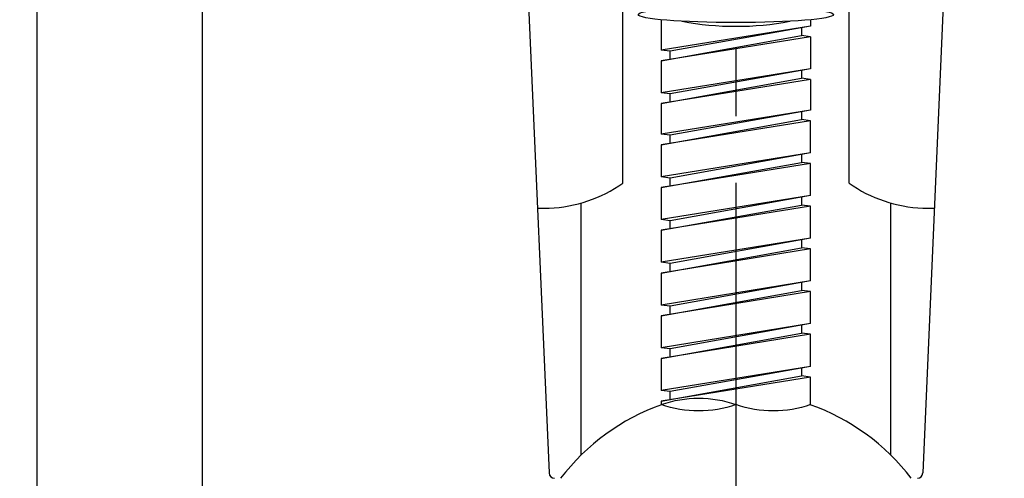
# Model space of a CAD drawing. Extents: x -562 to 487, y -742 to 742.
# Drawn here: x -277 to -185, y -138 to -95 of the extents above; entities that cross this region are included whole.
import ezdxf

# ---------------------------------------------------------------- set-up
doc = ezdxf.new("R2010")
doc.units = 0
doc.header["$LTSCALE"] = 25
doc.linetypes.add('CENTER', pattern=[2, 1.25, -0.25, 0.25, -0.25])
doc.linetypes.add('CONTINUOUS-F', pattern=[0])
doc.layers.get('0').update_dxf_attribs({"linetype": 'CONTINUOUS'})
doc.layers.get('DEFPOINTS').update_dxf_attribs({"linetype": 'CONTINUOUS'})
doc.layers.add('201023', color=7, linetype='CONTINUOUS')
doc.layers.add('BALN', color=7, linetype='CONTINUOUS')
doc.styles.add('BIGFONT', font='ROMANS.shx', dxfattribs={"width": 0.833, "bigfont": 'bigfont.shx'})
doc.dimstyles.new('ITM', dxfattribs={"dimscale": 5, "dimtxt": 3, "dimasz": 1.5, "dimexe": 2, "dimexo": 0, "dimgap": 0.6, "dimtad": 3, "dimdec": 3, "dimdsep": 46, "dimtxsty": 'BIGFONT', "dimblk": 'OPEN', "dimblk1": 'OPEN', "dimblk2": 'OPEN', "dimcen": 0, "dimclrd": 4, "dimclre": 4, "dimclrt": 256, "dimadec": 3, "dimazin": 2, "dimtp": 495, "dimtfac": 1, "dimtdec": 3, "dimtmove": 0, "dimatfit": 3, "dimldrblk": 'OPEN', "dimfxl": 1, "dimarcsym": 0})

# ---------------------------------------------------------------- blocks, each defined once
blk = doc.blocks.new('_OPEN')
at = {"color": 0, "linetype": 'ByBlock'}
for p, q in [((-1, 0.167), (0, 0)), ((0, 0), (-1, -0.167)), ((0, 0), (-1, 0))]:
    blk.add_line(p, q, dxfattribs=at)
blk = doc.blocks.new('*D3')
at = {"layer": 'BALN', "color": 4, "lineweight": -2, "transparency": 16777216}
for p, q in [((-259.918, -93.506), (-259.918, -273.226)), ((-159.918, -93.506), (-159.918, -273.226)), ((-252.418, -263.226), (-167.418, -263.226))]:
    blk.add_line(p, q, dxfattribs=at)
at = {"layer": 'DEFPOINTS', "color": 0}
for p in [(-259.918, -93.506), (-159.918, -93.506), (-159.918, -263.226)]:
    blk.add_point(p, dxfattribs=at)
at = {"layer": 'BALN', "color": 4, "lineweight": -2, "transparency": 16777216, "xscale": 7.5, "yscale": 7.5, "zscale": 7.5, "rotation": 180}
blk.add_blockref('_OPEN', (-259.918, -263.226), dxfattribs=at)
at = {"layer": 'BALN', "color": 4, "lineweight": -2, "transparency": 16777216, "xscale": 7.5, "yscale": 7.5, "zscale": 7.5}
blk.add_blockref('_OPEN', (-159.918, -263.226), dxfattribs=at)
at = {"layer": 'BALN', "transparency": 16777216, "insert": (-209.21, -252.726), "char_height": 15, "attachment_point": 5, "style": 'BIGFONT'}
blk.add_mtext('100', dxfattribs=at)
blk = doc.blocks.new('*D4')
at = {"layer": 'BALN', "color": 4, "lineweight": -2, "transparency": 16777216}
for p, q in [((-275.418, -62.256), (-275.418, -303.226)), ((-144.418, -62.256), (-144.418, -303.226)), ((-267.918, -293.226), (-151.918, -293.226))]:
    blk.add_line(p, q, dxfattribs=at)
at = {"layer": 'DEFPOINTS', "color": 0}
for p in [(-275.418, -62.256), (-144.418, -62.256), (-144.418, -293.226)]:
    blk.add_point(p, dxfattribs=at)
at = {"layer": 'BALN', "color": 4, "lineweight": -2, "transparency": 16777216, "xscale": 7.5, "yscale": 7.5, "zscale": 7.5, "rotation": 180}
blk.add_blockref('_OPEN', (-275.418, -293.226), dxfattribs=at)
at = {"layer": 'BALN', "color": 4, "lineweight": -2, "transparency": 16777216, "xscale": 7.5, "yscale": 7.5, "zscale": 7.5}
blk.add_blockref('_OPEN', (-144.418, -293.226), dxfattribs=at)
at = {"layer": 'BALN', "transparency": 16777216, "insert": (-209.994, -282.726), "char_height": 15, "attachment_point": 5, "style": 'BIGFONT'}
blk.add_mtext('131', dxfattribs=at)
blk = doc.blocks.new('*D5')
at = {"layer": 'BALN', "color": 4, "lineweight": -2, "transparency": 16777216}
for p, q in [((-309.918, -95.422), (-309.918, -333.226)), ((-109.918, -95.422), (-109.918, -333.226)), ((-302.418, -323.226), (-117.418, -323.226))]:
    blk.add_line(p, q, dxfattribs=at)
at = {"layer": 'DEFPOINTS', "color": 0}
for p in [(-309.918, -95.422), (-109.918, -95.422), (-109.918, -323.226)]:
    blk.add_point(p, dxfattribs=at)
at = {"layer": 'BALN', "color": 4, "lineweight": -2, "transparency": 16777216, "xscale": 7.5, "yscale": 7.5, "zscale": 7.5, "rotation": 180}
blk.add_blockref('_OPEN', (-309.918, -323.226), dxfattribs=at)
at = {"layer": 'BALN', "color": 4, "lineweight": -2, "transparency": 16777216, "xscale": 7.5, "yscale": 7.5, "zscale": 7.5}
blk.add_blockref('_OPEN', (-109.918, -323.226), dxfattribs=at)
at = {"layer": 'BALN', "transparency": 16777216, "insert": (-210.083, -311.476), "char_height": 15, "attachment_point": 5, "style": 'BIGFONT'}
blk.add_mtext('200{\\H7.500000;\\S+10^ -90;}', dxfattribs=at)
blk = doc.blocks.new('*D6')
at = {"layer": 'BALN', "color": 4, "lineweight": -2, "transparency": 16777216}
for p, q in [((-259.918, -62.256), (-293.751, -11.251)), ((-294.473, -23.73), (-331.973, -48.605)), ((-309.918, -95.422), (-343.751, -44.417))]:
    blk.add_line(p, q, dxfattribs=at)
at = {"layer": 'DEFPOINTS', "color": 0}
for p in [(-338.223, -52.751), (-259.918, -62.256), (-309.918, -95.422)]:
    blk.add_point(p, dxfattribs=at)
at = {"layer": 'BALN', "color": 4, "lineweight": -2, "transparency": 16777216, "xscale": 7.5, "yscale": 7.5, "zscale": 7.5}
for p, rotation in [((-288.223, -19.584), 33.55730976192085), ((-338.223, -52.751), 213.5573097619209)]:
    blk.add_blockref('_OPEN', p, dxfattribs=dict(at, rotation=rotation))
at = {"layer": 'BALN', "transparency": 16777216, "insert": (-318.83, -27.287), "char_height": 15, "attachment_point": 5, "rotation": 33.55731, "style": 'BIGFONT'}
blk.add_mtext('60', dxfattribs=at)
blk = doc.blocks.new('S75')
at = {"layer": 'BALN', "color": 3, "linetype": 'Continuous'}
for centre, start, end in [((2.5, -7.071), 70.52878, 109.47122), ((-2.5, 7.071), 250.52878, 289.47122), ((2.5, 7.071), 250.52878, 289.47122)]:
    blk.add_arc(centre, 7.5, start, end, dxfattribs=at)

msp = doc.modelspace()

# ---------------------------------------------------------------- linework, layer by layer
at = {"layer": '201023', "color": 2, "linetype": 'Continuous'}
for p, q in [((-229.84877236, -81.75612399), (-227.41830515, -137.25555959)), ((-189.98783356, -81.75607393), (-192.41830515, -137.25555959)), ((-220.51836462, -110.11600402), (-220.51836462, -93.20301251)), ((-199.31836462, -110.11600402), (-199.31836462, -93.203067)), ((-228.5043628, -112.45555959), (-227.4175977, -112.45555959)), ((-224.41830515, -135.57871747), (-224.41830515, -111.97961869)), ((-195.41830515, -135.57871747), (-195.41830515, -111.97942683)), ((-192.41833571, -112.45555959), (-191.33224652, -112.45555959))]:
    msp.add_line(p, q, dxfattribs=at)
at = {"layer": '201023', "color": 2, "linetype": 'CONTINUOUS-F'}
for p, q in [((-216.91830515, -94.81305869), (-216.91830515, -97.65967502)), ((-216.91830515, -94.81305869), (-216.91830515, -97.65967502)), ((-202.91830515, -94.81305869), (-202.91830515, -95.40067502)), ((-202.91830515, -95.40067502), (-216.91830515, -97.65967502)), ((-202.91830515, -95.40067502), (-216.06830515, -97.76467502)), ((-203.76830515, -95.55367502), (-203.76830515, -96.29567502)), ((-216.91830515, -98.65967502), (-203.76830515, -96.29567502)), ((-202.91830515, -96.40067502), (-216.91830515, -98.65967502)), ((-202.91830515, -96.40067502), (-203.76830515, -96.29567502)), ((-202.91830515, -96.40067502), (-202.91830515, -99.40067502)), ((-216.06830515, -97.76467502), (-216.91830515, -97.65967502)), ((-216.06830515, -98.50667502), (-216.06830515, -97.76467502)), ((-216.06830515, -98.50667502), (-216.06830515, -97.76467502)), ((-216.06830515, -98.50667502), (-216.06830515, -97.76467502)), ((-216.91830515, -98.65967502), (-216.91830515, -101.65967502)), ((-216.91830515, -98.65967502), (-216.91830515, -101.65967502)), ((-202.91830515, -99.40067502), (-216.91830515, -101.65967502)), ((-202.91830515, -99.40067502), (-216.06830515, -101.76467502)), ((-203.76830515, -99.55367502), (-203.76830515, -100.29567502)), ((-216.91830515, -102.65967502), (-203.76830515, -100.29567502)), ((-202.91830515, -100.40067502), (-216.91830515, -102.65967502)), ((-202.91830515, -100.40067502), (-203.76830515, -100.29567502)), ((-202.91830515, -100.40067502), (-202.91830515, -103.27177197)), ((-216.06830515, -101.76467502), (-216.91830515, -101.65967502)), ((-216.06830515, -101.76467502), (-216.91830515, -101.65967502)), ((-216.06830515, -101.76467502), (-216.91830515, -101.65967502)), ((-216.06830515, -102.50667502), (-216.06830515, -101.76467502)), ((-216.06830515, -102.50667502), (-216.06830515, -101.76467502)), ((-216.06830515, -102.50667502), (-216.06830515, -101.76467502)), ((-216.91830515, -102.65967502), (-216.91830515, -105.53077197)), ((-216.91830515, -102.65967502), (-216.91830515, -103.32975961)), ((-202.91830515, -103.27177197), (-216.91830515, -105.53077197)), ((-202.91830515, -103.27177197), (-216.06830515, -105.63577197)), ((-216.91830515, -106.53077197), (-203.76830515, -104.16677197)), ((-203.76830515, -103.42477197), (-203.76830515, -104.16677197)), ((-202.91830515, -104.27177197), (-203.76830515, -104.16677197)), ((-202.91830515, -104.27177197), (-216.91830515, -106.53077197)), ((-216.06830515, -105.63577197), (-216.91830515, -105.53077197)), ((-216.06830515, -105.63577197), (-216.91830515, -105.53077197)), ((-216.06830515, -105.63577197), (-216.91830515, -105.53077197)), ((-216.06830515, -106.37777197), (-216.06830515, -105.63577197)), ((-216.06830515, -106.37777197), (-216.06830515, -105.63577197)), ((-216.06830515, -106.37777197), (-216.06830515, -105.63577197)), ((-216.91830515, -106.53077197), (-216.91830515, -109.53077197)), ((-202.91830515, -107.27177197), (-216.91830515, -109.53077197)), ((-202.91830515, -107.27177197), (-216.06830515, -109.63577197)), ((-203.76830515, -107.42477197), (-203.76830515, -108.16677197)), ((-216.91830515, -110.53077197), (-203.76830515, -108.16677197)), ((-202.91830515, -108.27177197), (-216.91830515, -110.53077197)), ((-202.91830515, -108.27177197), (-203.76830515, -108.16677197)), ((-216.06830515, -109.63577197), (-216.91830515, -109.53077197)), ((-216.06830515, -109.63577197), (-216.91830515, -109.53077197)), ((-216.06830515, -109.63577197), (-216.91830515, -109.53077197)), ((-216.06830515, -110.37777197), (-216.06830515, -109.63577197)), ((-216.06830515, -110.37777197), (-216.06830515, -109.63577197)), ((-216.06830515, -110.37777197), (-216.06830515, -109.63577197)), ((-216.91830515, -110.53077197), (-216.91830515, -113.53077197)), ((-202.91830515, -111.27177197), (-216.91830515, -113.53077197)), ((-202.91830515, -111.27177197), (-216.06830515, -113.63577197)), ((-203.76830515, -111.42477197), (-203.76830515, -112.16677197)), ((-216.91830515, -114.53077197), (-203.76830515, -112.16677197)), ((-202.91830515, -112.27177197), (-216.91830515, -114.53077197)), ((-202.91830515, -112.27177197), (-203.76830515, -112.16677197)), ((-216.06830515, -113.63577197), (-216.91830515, -113.53077197)), ((-216.06830515, -113.63577197), (-216.91830515, -113.53077197)), ((-216.06830515, -113.63577197), (-216.91830515, -113.53077197)), ((-216.06830515, -114.37777197), (-216.06830515, -113.63577197)), ((-216.06830515, -114.37777197), (-216.06830515, -113.63577197)), ((-216.06830515, -114.37777197), (-216.06830515, -113.63577197)), ((-216.91830515, -114.53077197), (-216.91830515, -117.53077197)), ((-202.91830515, -115.27177197), (-216.91830515, -117.53077197)), ((-202.91830515, -115.27177197), (-216.06830515, -117.63577197)), ((-216.91830515, -118.53077197), (-203.76830515, -116.16677197)), ((-203.76830515, -115.42477197), (-203.76830515, -116.16677197)), ((-202.91830515, -116.27177197), (-203.76830515, -116.16677197)), ((-202.91830515, -116.27177197), (-216.91830515, -118.53077197)), ((-216.06830515, -117.63577197), (-216.91830515, -117.53077197)), ((-216.06830515, -117.63577197), (-216.91830515, -117.53077197)), ((-216.06830515, -117.63577197), (-216.91830515, -117.53077197)), ((-216.06830515, -118.37777197), (-216.06830515, -117.63577197)), ((-216.06830515, -118.37777197), (-216.06830515, -117.63577197)), ((-216.06830515, -118.37777197), (-216.06830515, -117.63577197)), ((-216.91830515, -118.53077197), (-216.91830515, -121.53077197)), ((-202.91830515, -119.27177197), (-216.91830515, -121.53077197)), ((-202.91830515, -119.27177197), (-216.06830515, -121.63577197)), ((-203.76830515, -119.42477197), (-203.76830515, -120.16677197)), ((-216.91830515, -122.53077197), (-203.76830515, -120.16677197)), ((-202.91830515, -120.27177197), (-216.91830515, -122.53077197)), ((-202.91830515, -120.27177197), (-203.76830515, -120.16677197)), ((-216.06830515, -121.63577197), (-216.91830515, -121.53077197)), ((-216.06830515, -121.63577197), (-216.91830515, -121.53077197)), ((-216.06830515, -121.63577197), (-216.91830515, -121.53077197)), ((-216.06830515, -122.37777197), (-216.06830515, -121.63577197)), ((-216.06830515, -122.37777197), (-216.06830515, -121.63577197)), ((-216.06830515, -122.37777197), (-216.06830515, -121.63577197)), ((-216.91830515, -122.53077197), (-216.91830515, -125.53077197)), ((-202.91830515, -123.27177197), (-216.91830515, -125.53077197)), ((-202.91830515, -123.27177197), (-216.06830515, -125.63577197)), ((-203.76830515, -123.42477197), (-203.76830515, -124.16677197)), ((-216.91830515, -126.53077197), (-203.76830515, -124.16677197)), ((-202.91830515, -124.27177197), (-216.91830515, -126.53077197)), ((-202.91830515, -124.27177197), (-203.76830515, -124.16677197)), ((-216.06830515, -125.63577197), (-216.91830515, -125.53077197)), ((-216.06830515, -125.63577197), (-216.91830515, -125.53077197)), ((-216.06830515, -125.63577197), (-216.91830515, -125.53077197)), ((-216.06830515, -126.37777197), (-216.06830515, -125.63577197)), ((-216.06830515, -126.37777197), (-216.06830515, -125.63577197)), ((-216.06830515, -126.37777197), (-216.06830515, -125.63577197)), ((-216.91830515, -126.53077197), (-216.91830515, -129.53077197)), ((-202.91830515, -127.27177197), (-216.91830515, -129.53077197)), ((-202.91830515, -127.27177197), (-216.06830515, -129.63577197)), ((-216.91830515, -130.53077197), (-203.76830515, -128.16677197)), ((-203.76830515, -127.42477197), (-203.76830515, -128.16677197)), ((-202.91830515, -128.27177197), (-203.76830515, -128.16677197)), ((-202.91830515, -128.27177197), (-216.91830515, -130.53077197)), ((-216.06830515, -129.63577197), (-216.91830515, -129.53077197)), ((-216.06830515, -129.63577197), (-216.91830515, -129.53077197)), ((-216.06830515, -129.63577197), (-216.91830515, -129.53077197)), ((-216.06830515, -130.37777197), (-216.06830515, -129.63577197)), ((-216.06830515, -130.37777197), (-216.06830515, -129.63577197)), ((-216.06830515, -130.37777197), (-216.06830515, -129.63577197)), ((-216.91830515, -130.53077197), (-216.91830515, -130.85055332))]:
    msp.add_line(p, q, dxfattribs=at)
at = {"layer": '201023', "color": 2}
for p, q in [((-202.91830515, -107.27177197), (-202.91830515, -104.27177197)), ((-202.91830515, -111.27177197), (-202.91830515, -108.27177197)), ((-202.91830515, -115.27177197), (-202.91830515, -112.27177197)), ((-202.91830515, -119.27177197), (-202.91830515, -116.27177197)), ((-202.91830515, -123.27177197), (-202.91830515, -120.27177197)), ((-202.91830515, -127.27177197), (-202.91830515, -124.27177197)), ((-202.91830515, -130.85055332), (-202.91830515, -128.27177197))]:
    msp.add_line(p, q, dxfattribs=at)
at = {"layer": '201023', "color": 2, "linetype": 'Continuous'}
for centre, radius, start, end in [((-227.9116744, -99.6535114), 12.81157874, 272.2101515958, 305.2498059641), ((-191.92425901, -99.6535114), 12.81157874, 234.7501940359, 267.7898484042), ((-226.91830515, -137.25555959), 0.5, 180, 270), ((-192.91830515, -137.25555959), 0.5, 270, 0)]:
    msp.add_arc(centre, radius, start, end, dxfattribs=at)
at = {"layer": '201023', "color": 2}
for start, end in [(109.6564834588, 142.4914958433), (37.5085041567, 70.3435165412)]:
    msp.add_arc((-209.91830515, -150.36527257), 20.70971298, start, end, dxfattribs=at)
msp.add_ellipse((-209.91830515, -94.32650792), major_axis=(9.15, 0), ratio=0.0825700744, dxfattribs=at)
msp.add_ellipse((-209.91830515, -80.82101685), major_axis=(19.97141844, 0), ratio=0.7315283193, start_param=4.4569936924, end_param=4.9677842684, dxfattribs=at)
at = {"layer": 'BALN', "color": 3, "linetype": 'CENTER'}
msp.add_line((-209.91830515, 39.91673001), (-209.91830515, -217.66104095), dxfattribs=at)

# ---------------------------------------------------------------- block references
at = {"layer": '201023', "color": 4, "xscale": -1.399999999999977, "yscale": 1.400000000000005, "zscale": 1.399999999999999}
msp.add_blockref('S75', (-209.91830515, -130.85055332), dxfattribs=at)

# ---------------------------------------------------------------- dimensions: what is measured, and where the dimension line sits
at = {"layer": 'BALN', "color": 4}
dim = msp.add_linear_dim(base=(-338.223099, -52.7507252356), p1=(-259.9183051509, -62.2555595893), p2=(-309.9183051509, -95.4218074929), angle=213.5573097619, dimstyle='ITM', override={"dimdec": 8, "dimadec": 8}, dxfattribs=at)
dim.commit()
dim.dimension.update_dxf_attribs({"geometry": '*D6', "text_midpoint": (-313.0258809986, -36.0367816613), "dimtype": 161})
for base, p1, p2, override, picture, middle in [((-144.4183051509, -293.2255028854), (-275.4183051509, -62.2555595893), (-144.4183051509, -62.2555595893), {"dimdec": 8, "dimadec": 8}, '*D4', (-209.9939011475, -293.2255028854)), ((-159.9183051509, -263.2255028854), (-259.9183051509, -93.5055595893), (-159.9183051509, -93.5055595893), {"dimdec": 8, "dimadec": 8}, '*D3', (-209.2096596249, -263.2255028854)), ((-109.918305151, -323.2255028854), (-309.9183051509, -95.4218074929), (-109.918305151, -95.4218074929), {"dimdec": 8, "dimadec": 8, "dimtol": 1, "dimtp": 10, "dimtm": 90, "dimtfac": 0.5}, '*D5', (-210.0826351905, -323.2255028854))]:
    dim = msp.add_linear_dim(base=base, p1=p1, p2=p2, dimstyle='ITM', override=override, dxfattribs=at)
    dim.commit()
    dim.dimension.update_dxf_attribs({"geometry": picture, "text_midpoint": middle, "dimtype": 160})

doc.saveas('drawing.dxf')
